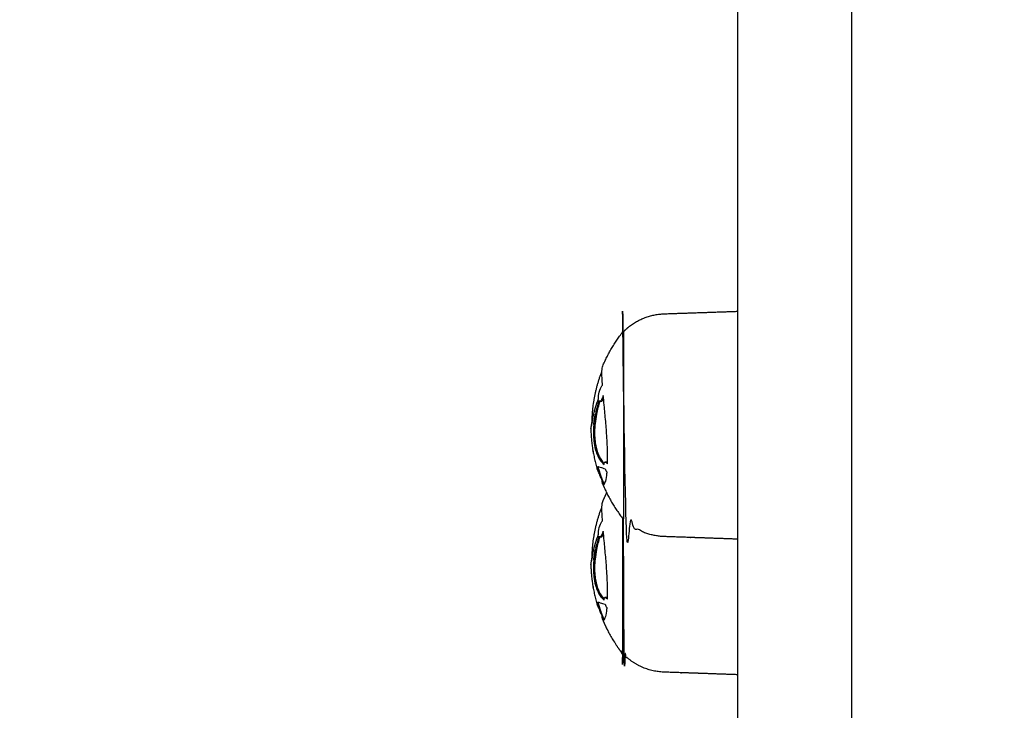
# Model space of a CAD drawing. Units: millimetres. Extents: x -7023 to 8124, y -3308 to 10928.
# Drawn here: x 135 to 300, y 15 to 130 of the extents above; entities that cross this region are included whole.
import ezdxf

# ---------------------------------------------------------------- set-up
doc = ezdxf.new("R2010")
doc.units = ezdxf.units.MM
doc.header["$PDMODE"] = 35
doc.header["$PDSIZE"] = 5
doc.layers.add('CN004-2D', color=255, linetype='Continuous')
doc.layers.add('DIM', color=2, linetype='Continuous', lineweight=25)
doc.styles.add('KL2021', font='arial.ttf')
doc.dimstyles.new('KL DIM', dxfattribs={"dimscale": 70, "dimtxt": 3, "dimasz": 1, "dimexe": 0.18, "dimexo": 0.0625, "dimgap": 0.09, "dimtad": 0, "dimtih": 1, "dimtoh": 1, "dimdec": 0, "dimzin": 0, "dimdsep": 46, "dimtxsty": 'KL2021', "dimcen": 0.09, "dimclrt": 256, "dimadec": 0, "dimazin": 0, "dimtfac": 1, "dimtdec": 0, "dimtofl": 0, "dimtmove": 0, "dimatfit": 3, "dimfxl": 8, "dimfxlon": 1, "dimtfillclr": 256, "dimtolj": 1, "dimtzin": 0, "dimarcsym": 0})

# ---------------------------------------------------------------- blocks, each defined once
blk = doc.blocks.new('CN 004-Tri Tramps_PLAN[B]')
at = {"layer": 'CN004-2D'}
for points, weights, degree, knots in [([(274.08, 920.22, -1322.94), (274.08, 918.54, -1322.94), (274.08, 916.86, -1322.94), (274.08, 915.19, -1322.94), (274.08, 815.64, -1322.94), (274.08, 716.1, -1322.94), (274.08, 616.55, -1322.94), (274.08, 458.89, -1322.94), (274.08, 282.4, -1322.94), (274.08, 95.84, -1322.94), (274.08, 85.42, -1322.94), (274.08, 75, -1322.94), (274.08, 64.59, -1322.94), (274.08, -25.25, -1322.94), (274.08, -85.01, -1322.94), (274.08, -85.01, -1322.94), (274.08, -86.76, -1322.94), (272.84, -88.01, -1322.94), (271.08, -88.01, -1322.94), (266.75, -88.01, -1322.94), (262.42, -88.01, -1322.94), (258.08, -88.01, -1322.94), (257.3, -88.01, -1322.94), (256.55, -87.71, -1322.94), (255.96, -87.13, -1322.94), (255.38, -86.54, -1322.94), (255.08, -85.79, -1322.94), (255.08, -85.01, -1322.94), (255.08, -85.01, -1322.94), (255.08, -25.25, -1322.94), (255.08, 64.59, -1322.94), (255.08, 75, -1322.94), (255.08, 85.42, -1322.94), (255.08, 95.84, -1322.94), (255.08, 282.4, -1322.94), (255.08, 458.89, -1322.94), (255.08, 616.55, -1322.94), (255.08, 716.1, -1322.94), (255.08, 815.64, -1322.94), (255.08, 915.19, -1322.94), (255.08, 916.86, -1322.94), (255.08, 918.54, -1322.94), (255.08, 920.22, -1322.94), (255.08, 919.77, -1322.94), (255.18, 919.34, -1322.94), (255.37, 918.93, -1322.94), (255.5, 918.66, -1322.94), (255.67, 918.41, -1322.94), (255.87, 918.19, -1322.94), (255.96, 918.09, -1322.94), (256.05, 918, -1322.94), (256.16, 917.92, -1322.94), (256.45, 917.67, -1322.94), (256.78, 917.49, -1322.94), (257.14, 917.37, -1322.94), (257.44, 917.27, -1322.94), (257.76, 917.22, -1322.94), (258.08, 917.22, -1322.94), (262.42, 917.22, -1322.94), (266.75, 917.22, -1322.94), (271.08, 917.22, -1322.94), (271.45, 917.22, -1322.94), (271.83, 917.28, -1322.94), (272.19, 917.43, -1322.94), (272.57, 917.58, -1322.94), (272.91, 917.8, -1322.94), (273.2, 918.1, -1322.94), (273.5, 918.39, -1322.94), (273.72, 918.73, -1322.94), (273.87, 919.11, -1322.94), (274.01, 919.47, -1322.94), (274.08, 919.84, -1322.94), (274.08, 920.22, -1322.94), (274.08, 1338.1, -1322.94), (274.08, 1755.98, -1322.94), (274.08, 2173.87, -1322.94), (274.08, 2206.09, -1322.94), (274.08, 2242.95, -1322.94), (274.08, 2281.4, -1322.94), (274.08, 2317.31, -1322.94), (274.08, 2353.22, -1322.94), (274.08, 2389.13, -1322.94), (274.08, 2390.82, -1322.94), (274.08, 2392.49, -1322.94), (274.08, 2393.99, -1322.94)], [1, 1, 1, 1, 1, 1, 1, 0.983437064568, 0.983437064568, 1, 1, 1, 1, 0.834503257099, 0.834503257099, 1, 0.804737854124, 0.804737854124, 1, 1, 1, 1, 0.902368927062, 0.853553390593, 0.853553390593, 0.853553390593, 0.902368927062, 1, 0.834503257099, 0.834503257099, 1, 1, 1, 1, 0.983437064568, 0.983437064568, 1, 1, 1, 1, 1, 1, 1, 1, 1, 1, 1, 1, 1, 1, 1, 1, 1, 1, 1, 1, 1, 1, 1, 1, 1, 0.951184463531, 0.914572811179, 0.890165042945, 0.865757274711, 0.853553390593, 0.853553390593, 0.853553390593, 0.865757274711, 0.890165042945, 0.914572811179, 0.951184463531, 1, 1, 1, 1, 0.972410813339, 0.972410813339, 1, 1, 1, 1, 0.927936039739, 0.882468193872, 0.863596462399], 3, [0, 0, 0, 0, 0.00921, 0.00921, 0.00921, 0.365629, 0.365629, 0.365629, 0.925404, 0.925404, 0.925404, 0.956929, 0.956929, 0.956929, 1.204635, 1.204635, 1.204635, 7.204635, 7.204635, 7.204635, 20.204635, 20.204635, 20.204635, 22.689916, 22.689916, 22.689916, 25.175198, 25.175198, 25.175198, 25.422904, 25.422904, 25.422904, 25.454429, 25.454429, 25.454429, 26.014204, 26.014204, 26.014204, 26.370623, 26.370623, 26.370623, 26.379834, 26.379834, 26.379834, 27.714794, 27.714794, 27.714794, 28.614258, 28.614258, 28.614258, 29.014365, 29.014365, 29.014365, 30.152472, 30.152472, 30.152472, 31.117459, 31.117459, 31.117459, 44.117459, 44.117459, 44.117459, 45.26192, 45.26192, 45.26192, 46.504561, 46.504561, 46.504561, 47.747202, 47.747202, 47.747202, 48.891663, 48.891663, 48.891663, 50.387865, 50.387865, 50.387865, 50.501611, 50.501611, 50.501611, 50.609345, 50.609345, 50.609345, 50.614563, 50.614563, 50.614563, 50.614563]), ([(255.08, 43.2, -1322.94), (248.95, 43.42, -1322.94), (242.81, 43.63, -1322.94), (239.63, 43.74, -1322.94), (237.1, 45.67, -1322.94), (236.54, 46.1, -1322.94), (236.04, 46.61, -1322.94), (235.99, 46.61, -1322.94), (235.94, 46.6, -1322.94), (235.94, 46.6, -1322.94), (235.94, 62.2, -1322.94), (235.94, 77.8, -1322.94), (235.94, 77.8, -1322.94)], [1, 1, 1, 0.897914853994, 0.897914853994, 0.897914853994, 0.902460496674, 1, 1, 0.707106781187, 1, 0.707106781187, 1], 2, [0, 0, 0, 12.279869, 12.279869, 18.636982, 18.636982, 20.059999, 20.059999, 20.15564, 20.15564, 20.180144, 20.180144, 20.204649, 20.204649, 20.204649]), ([(232.57, 72.06, -1322.94), (233.88, 75.15, -1322.94), (235.94, 77.8, -1322.94), (235.99, 77.8, -1322.94), (236.04, 77.8, -1322.94), (236.54, 78.31, -1322.94), (237.1, 78.74, -1322.94), (239.63, 80.67, -1322.94), (242.81, 80.78, -1322.94), (248.95, 80.99, -1322.94), (255.08, 81.2, -1322.94)], [0.886293587799, 0.86388860727, 0.856815945888, 1, 1, 0.897914853994, 0.897914853994, 0.897914853994, 0.988633184092, 1, 1], 2, [0, 0, 0, 6.803552, 6.803552, 6.899193, 6.899193, 8.32221, 8.32221, 14.679324, 14.679324, 26.959192, 26.959192, 26.959192]), ([(236.04, 77.8, -1322.94), (236.04, 77.8, -1322.94), (236.04, 62.2, -1322.94), (236.04, 46.61, -1322.94), (236.04, 46.61, -1322.94)], [1, 0.707106781187, 1, 0.707106781187, 1], 2, [0, 0, 0, 0.02453716, 0.02453716, 0.04907432, 0.04907432, 0.04907432]), ([(232.07, 54.4, -1322.94), (231.99, 54.56, -1322.94), (231.92, 54.71, -1322.94), (231.89, 54.84, -1322.94), (232.08, 54.2, -1322.94), (232.3, 53.56, -1322.94), (232.55, 52.94, -1322.94), (232.63, 52.74, -1322.94), (232.71, 52.55, -1322.94), (232.79, 52.36, -1322.94)], [1, 1, 1, 1, 0.900590945614, 0.895125919825, 0.890165042945, 0.888642239211, 0.887166939435, 0.885739143617], 3, [0, 0, 0, 0, 0.001568, 0.001568, 0.001568, 1.954071, 1.954071, 1.954071, 2.604832, 2.604832, 2.604832, 2.604832]), ([(232.57, 29.75, -1322.94), (233.88, 26.65, -1322.94), (235.94, 24, -1322.94), (235.94, 24, -1322.94), (235.94, 39.6, -1322.94), (235.94, 43.3, -1322.94), (235.94, 46.6, -1322.94)], [0.886317396149, 0.863892364421, 0.856815945888, 0.707106781187, 1, 0.910555605292, 0.875740674367], 2, [0, 0, 0, 6.807167, 6.807167, 6.831671, 6.831671, 6.839154, 6.839154, 6.839154]), ([(255.08, 20.6, -1322.94), (248.95, 20.81, -1322.94), (242.81, 21.03, -1322.94), (239.63, 21.14, -1322.94), (237.1, 23.06, -1322.94), (236.54, 23.49, -1322.94), (236.04, 24, -1322.94), (236.04, 24, -1322.94), (236.04, 39.6, -1322.94), (236.04, 43.3, -1322.94), (236.04, 46.61, -1322.94)], [1, 1, 1, 0.897914853994, 0.897914853994, 0.897914853994, 0.902460496674, 0.707106781187, 1, 0.910525205434, 0.875717015271], 2, [0, 0, 0, 12.279869, 12.279869, 18.636982, 18.636982, 20.059999, 20.059999, 20.084536, 20.084536, 20.092032, 20.092032, 20.092032]), ([(232.07, 31.79, -1322.94), (231.99, 31.95, -1322.94), (231.92, 32.1, -1322.94), (231.89, 32.23, -1322.94), (232.08, 31.59, -1322.94), (232.3, 30.96, -1322.94), (232.55, 30.33, -1322.94), (232.63, 30.14, -1322.94), (232.71, 29.94, -1322.94), (232.79, 29.75, -1322.94)], [1, 1, 1, 1, 0.900590945614, 0.895125919825, 0.890165042945, 0.888642239211, 0.887166939435, 0.885739143617], 3, [0, 0, 0, 0, 0.001568, 0.001568, 0.001568, 1.954071, 1.954071, 1.954071, 2.604832, 2.604832, 2.604832, 2.604832])]:
    blk.add_rational_spline(points, weights, degree=degree, knots=knots, dxfattribs=at)
for points, knots in [([(230.69, 62.05, -1322.94), (230.68, 62.05, -1322.94), (230.66, 62.05, -1322.94), (230.65, 62.05, -1322.94), (230.62, 61.9, -1322.94), (230.61, 61.79, -1322.94), (230.6, 61.7, -1322.94), (230.59, 61.65, -1322.94), (230.59, 61.62, -1322.94), (230.59, 61.61, -1322.94), (230.59, 61.59, -1322.94), (230.59, 61.59, -1322.94), (230.6, 61.6, -1322.94), (230.61, 61.64, -1322.94), (230.65, 61.83, -1322.94), (230.7, 62.15, -1322.94), (230.74, 62.32, -1322.94), (230.77, 62.53, -1322.94), (230.81, 62.76, -1322.94), (230.87, 63.04, -1322.94), (230.93, 63.36, -1322.94), (231, 63.69, -1322.94), (231.1, 64.15, -1322.94), (231.23, 64.63, -1322.94), (231.37, 65.13, -1322.94), (231.51, 65.62, -1322.94), (231.68, 66.12, -1322.94), (231.87, 66.62, -1322.94), (231.85, 66.92, -1322.94), (231.9, 67.33, -1322.94), (232, 67.72, -1322.94), (232.11, 68.14, -1322.94), (232.26, 68.52, -1322.94), (232.43, 68.76, -1322.94), (232.46, 68.81, -1322.94), (232.49, 68.85, -1322.94), (232.52, 68.88, -1322.94), (232.52, 68.94, -1322.94), (232.51, 69, -1322.94), (232.51, 69.05, -1322.94), (232.41, 70.49, -1322.94), (232.42, 71.48, -1322.94), (232.53, 71.92, -1322.94), (232.54, 71.98, -1322.94), (232.56, 72.02, -1322.94), (232.57, 72.06, -1322.94)], [0, 0, 0, 0, 0.00003872, 0.00003872, 0.00003872, 0.00126553, 0.00126553, 0.00126553, 0.00192747, 0.00192747, 0.00192747, 0.00257894, 0.00257894, 0.00257894, 0.00452871, 0.00452871, 0.00452871, 0.00560933, 0.00560933, 0.00560933, 0.0069824, 0.0069824, 0.0069824, 0.00889226, 0.00889226, 0.00889226, 0.01080231, 0.01080231, 0.01080231, 0.01204185, 0.01204185, 0.01204185, 0.01337616, 0.01337616, 0.01337616, 0.01363081, 0.01363081, 0.01363081, 0.01390248, 0.01390248, 0.01390248, 0.02076527, 0.02076527, 0.02076527, 0.02156224, 0.02156224, 0.02156224, 0.02156224]), ([(232.15, 66.2, -1322.94), (232.11, 66.2, -1322.94), (232.06, 66.2, -1322.94), (232.01, 66.2, -1322.94), (231.99, 66.21, -1322.94), (231.97, 66.22, -1322.94), (231.96, 66.26, -1322.94), (231.84, 65.9, -1322.94), (231.72, 65.53, -1322.94), (231.62, 65.17, -1322.94), (231.52, 64.8, -1322.94), (231.43, 64.44, -1322.94), (231.35, 64.07, -1322.94), (231.42, 64.07, -1322.94), (231.49, 64.07, -1322.94), (231.56, 64.07, -1322.94), (231.44, 63.54, -1322.94), (231.36, 63, -1322.94), (231.3, 62.45, -1322.94), (231.26, 62.14, -1322.94), (231.24, 61.83, -1322.94), (231.23, 61.51, -1322.94), (231.21, 61.16, -1322.94), (231.21, 60.8, -1322.94), (231.23, 60.44, -1322.94), (231.24, 60.04, -1322.94), (231.28, 59.63, -1322.94), (231.34, 59.23, -1322.94), (231.42, 58.71, -1322.94), (231.53, 58.21, -1322.94), (231.67, 57.8, -1322.94), (231.78, 57.46, -1322.94), (231.91, 57.16, -1322.94), (232.05, 56.91, -1322.94), (232.19, 56.65, -1322.94), (232.34, 56.42, -1322.94), (232.5, 56.21, -1322.94), (232.6, 56.09, -1322.94), (232.7, 55.97, -1322.94), (232.8, 55.85, -1322.94)], [0, 0, 0, 0, 0.00014364, 0.00014364, 0.00014364, 0.00034898, 0.00034898, 0.00034898, 0.00166309, 0.00166309, 0.00166309, 0.00295627, 0.00295627, 0.00295627, 0.00316256, 0.00316256, 0.00316256, 0.0050193, 0.0050193, 0.0050193, 0.00604045, 0.00604045, 0.00604045, 0.00715289, 0.00715289, 0.00715289, 0.0083791, 0.0083791, 0.0083791, 0.0099946, 0.0099946, 0.0099946, 0.01131674, 0.01131674, 0.01131674, 0.01265466, 0.01265466, 0.01265466, 0.01348879, 0.01348879, 0.01348879, 0.01348879]), ([(231.56, 64.07, -1322.94), (231.64, 64.44, -1322.94), (231.73, 64.8, -1322.94), (231.83, 65.17, -1322.94), (231.93, 65.51, -1322.94), (232.03, 65.85, -1322.94), (232.15, 66.19, -1322.94)], [0, 0, 0, 0, 0.001293663, 0.001293663, 0.001293663, 0.002521194, 0.002521194, 0.002521194, 0.002521194]), ([(232.6, 66.98, -1322.94), (232.51, 66.71, -1322.94), (232.32, 66.3, -1322.94), (232.14, 66.19, -1322.94), (232.08, 66.19, -1322.94), (232.05, 66.19, -1322.94), (232.03, 66.19, -1322.94), (232.01, 66.2, -1322.94)], [0, 0, 0, 0, 0.000919866, 0.001605994, 0.001605994, 0.001605994, 0.001839731, 0.001839731, 0.001839731, 0.001839731]), ([(232.22, 66.2, -1322.94), (232.24, 66.19, -1322.94), (232.27, 66.19, -1322.94), (232.29, 66.19, -1322.94), (232.36, 66.19, -1322.94), (232.5, 66.27, -1322.94), (232.64, 66.54, -1322.94), (232.7, 66.69, -1322.94)], [0, 0, 0, 0, 0.000234232, 0.000234232, 0.000234232, 0.000920719, 0.00148868, 0.00148868, 0.00148868, 0.00148868]), ([(233.2, 56.06, -1322.94), (233.19, 56.06, -1322.94), (233.17, 56.06, -1322.94), (233.16, 56.06, -1322.94), (233.09, 56.06, -1322.94), (233.01, 56.06, -1322.94), (232.94, 56.06, -1322.94), (232.95, 56.06, -1322.94), (232.97, 56.07, -1322.94), (232.98, 56.06, -1322.94), (233.09, 56.06, -1322.94), (233.22, 55.96, -1322.94), (233.35, 55.77, -1322.94), (233.35, 55.82, -1322.94), (233.35, 55.86, -1322.94), (233.35, 55.91, -1322.94), (233.39, 57.15, -1322.94), (233.37, 58.64, -1322.94), (233.27, 60.17, -1322.94), (233.22, 61.06, -1322.94), (233.15, 61.97, -1322.94), (233.07, 62.84, -1322.94), (232.98, 63.78, -1322.94), (232.9, 64.69, -1322.94), (232.82, 65.54, -1322.94), (232.76, 66.11, -1322.94), (232.71, 66.65, -1322.94), (232.66, 67.16, -1322.94), (232.64, 67.1, -1322.94), (232.62, 67.04, -1322.94), (232.6, 66.98, -1322.94), (232.62, 66.98, -1322.94), (232.65, 66.98, -1322.94), (232.68, 66.98, -1322.94)], [0, 0, 0, 0, 0.00011455, 0.00011455, 0.00011455, 0.00033521, 0.00033521, 0.00033521, 0.00046389, 0.00046389, 0.00046389, 0.00134626, 0.00134626, 0.00134626, 0.00151746, 0.00151746, 0.00151746, 0.00616853, 0.00616853, 0.00616853, 0.00888302, 0.00888302, 0.00888302, 0.01181877, 0.01181877, 0.01181877, 0.01379749, 0.01379749, 0.01379749, 0.01400638, 0.01400638, 0.01400638, 0.01408592, 0.01408592, 0.01408592, 0.01408592]), ([(231.3, 62.45, -1322.94), (231.23, 62.45, -1322.94), (231.16, 62.45, -1322.94), (231.09, 62.45, -1322.94), (231.15, 63, -1322.94), (231.24, 63.54, -1322.94), (231.35, 64.07, -1322.94)], [0, 0, 0, 0, 0.000204132, 0.000204132, 0.000204132, 0.002060548, 0.002060548, 0.002060548, 0.002060548]), ([(231.24, 63.52, -1322.94), (231.28, 63.63, -1322.94), (231.32, 63.74, -1322.94), (231.36, 63.85, -1322.94), (231.39, 63.92, -1322.94), (231.42, 64, -1322.94), (231.45, 64.07, -1322.94)], [0, 0, 0, 0, 0.000618124, 0.000618124, 0.000618124, 0.001022547, 0.001022547, 0.001022547, 0.001022547]), ([(230.83, 62.82, -1322.94), (230.82, 62.79, -1322.94), (230.81, 62.76, -1322.94), (230.8, 62.72, -1322.94), (230.73, 62.47, -1322.94), (230.68, 62.25, -1322.94), (230.65, 62.05, -1322.94)], [0, 0, 0, 0, 0.00020723, 0.00020723, 0.00020723, 0.001806559, 0.001806559, 0.001806559, 0.001806559]), ([(231.09, 62.45, -1322.94), (231.06, 62.14, -1322.94), (231.04, 61.83, -1322.94), (231.02, 61.51, -1322.94), (231.01, 61.16, -1322.94), (231.01, 60.8, -1322.94), (231.02, 60.44, -1322.94), (231.04, 60.04, -1322.94), (231.08, 59.63, -1322.94), (231.14, 59.23, -1322.94), (231.21, 58.71, -1322.94), (231.33, 58.21, -1322.94), (231.46, 57.8, -1322.94), (231.58, 57.46, -1322.94), (231.7, 57.16, -1322.94), (231.84, 56.91, -1322.94), (231.98, 56.65, -1322.94), (232.12, 56.42, -1322.94), (232.28, 56.21, -1322.94), (232.44, 56, -1322.94), (232.61, 55.81, -1322.94), (232.79, 55.64, -1322.94), (232.78, 55.88, -1322.94), (232.84, 56.04, -1322.94), (232.94, 56.06, -1322.94)], [0, 0, 0, 0, 0.001021104, 0.001021104, 0.001021104, 0.002133538, 0.002133538, 0.002133538, 0.003359643, 0.003359643, 0.003359643, 0.004974581, 0.004974581, 0.004974581, 0.006295792, 0.006295792, 0.006295792, 0.007632382, 0.007632382, 0.007632382, 0.008998809, 0.008998809, 0.008998809, 0.009909897, 0.009909897, 0.009909897, 0.009909897]), ([(231.08, 62.34, -1322.94), (231.15, 62.61, -1322.94), (231.22, 62.89, -1322.94), (231.31, 63.16, -1322.94), (231.36, 63.33, -1322.94), (231.42, 63.5, -1322.94), (231.48, 63.67, -1322.94)], [0, 0, 0, 0, 0.001267006, 0.001267006, 0.001267006, 0.00205519, 0.00205519, 0.00205519, 0.00205519]), ([(231.64, 54.96, -1322.94), (231.65, 54.92, -1322.94), (231.66, 54.88, -1322.94), (231.68, 54.84, -1322.94), (231.72, 54.71, -1322.94), (231.78, 54.56, -1322.94), (231.86, 54.4, -1322.94), (231.91, 54.3, -1322.94), (231.97, 54.2, -1322.94), (232.02, 54.11, -1322.94), (232.08, 53.94, -1322.94), (232.14, 53.76, -1322.94), (232.21, 53.6, -1322.94), (232.25, 53.48, -1322.94), (232.3, 53.38, -1322.94), (232.34, 53.3, -1322.94), (232.38, 53.23, -1322.94), (232.42, 53.17, -1322.94), (232.45, 53.12, -1322.94), (232.46, 53.04, -1322.94), (232.46, 52.96, -1322.94), (232.47, 52.89, -1322.94), (232.49, 52.64, -1322.94), (232.53, 52.46, -1322.94), (232.57, 52.36, -1322.94), (232.6, 52.28, -1322.94), (232.64, 52.24, -1322.94), (232.68, 52.24, -1322.94), (232.69, 52.24, -1322.94), (232.69, 52.24, -1322.94), (232.7, 52.24, -1322.94), (232.77, 52.26, -1322.94), (232.86, 52.41, -1322.94), (232.95, 52.68, -1322.94), (233.03, 52.94, -1322.94), (233.11, 53.32, -1322.94), (233.18, 53.81, -1322.94), (233.2, 53.9, -1322.94), (233.21, 54, -1322.94), (233.22, 54.1, -1322.94), (233.23, 54.2, -1322.94), (233.24, 54.3, -1322.94), (233.25, 54.41, -1322.94), (233.15, 54.54, -1322.94), (233.04, 54.73, -1322.94), (232.96, 54.95, -1322.94), (232.65, 55.03, -1322.94), (232.39, 55.11, -1322.94), (232.17, 55.2, -1322.94), (231.99, 55.27, -1322.94), (231.84, 55.31, -1322.94), (231.75, 55.3, -1322.94), (231.64, 55.28, -1322.94), (231.6, 55.17, -1322.94), (231.64, 54.96, -1322.94)], [0, 0, 0, 0, 0.00051684, 0.00051684, 0.00051684, 0.00208447, 0.00208447, 0.00208447, 0.00301772, 0.00301772, 0.00301772, 0.00358196, 0.00358196, 0.00358196, 0.00398141, 0.00398141, 0.00398141, 0.00439314, 0.00439314, 0.00439314, 0.00507888, 0.00507888, 0.00507888, 0.00748313, 0.00748313, 0.00748313, 0.00922462, 0.00922462, 0.00922462, 0.00941078, 0.00941078, 0.00941078, 0.01244048, 0.01244048, 0.01244048, 0.01523888, 0.01523888, 0.01523888, 0.01574599, 0.01574599, 0.01574599, 0.01625322, 0.01625322, 0.01625322, 0.01699178, 0.01699178, 0.01699178, 0.01964172, 0.01964172, 0.01964172, 0.02187284, 0.02187284, 0.02187284, 0.02460113, 0.02460113, 0.02460113, 0.02460113]), ([(231.64, 54.96, -1322.94), (231.71, 54.96, -1322.94), (231.78, 54.96, -1322.94), (231.85, 54.96, -1322.94), (231.81, 55.17, -1322.94), (231.85, 55.28, -1322.94), (231.96, 55.3, -1322.94)], [0, 0, 0, 0, 0.000208803, 0.000208803, 0.000208803, 0.002937249, 0.002937249, 0.002937249, 0.002937249]), ([(231.82, 54.93, -1322.94), (231.81, 54.95, -1322.94), (231.8, 54.98, -1322.94), (231.79, 55.01, -1322.94), (231.75, 55.09, -1322.94), (231.71, 55.18, -1322.94), (231.68, 55.27, -1322.94)], [0, 0, 0, 0, 0.0001390127, 0.0001390127, 0.0001390127, 0.0005428474, 0.0005428474, 0.0005428474, 0.0005428474]), ([(230.69, 39.45, -1322.94), (230.68, 39.45, -1322.94), (230.66, 39.45, -1322.94), (230.65, 39.45, -1322.94), (230.62, 39.3, -1322.94), (230.61, 39.18, -1322.94), (230.6, 39.1, -1322.94), (230.59, 39.05, -1322.94), (230.59, 39.02, -1322.94), (230.59, 39, -1322.94), (230.59, 38.98, -1322.94), (230.59, 38.98, -1322.94), (230.6, 38.99, -1322.94), (230.61, 39.04, -1322.94), (230.65, 39.23, -1322.94), (230.7, 39.54, -1322.94), (230.74, 39.72, -1322.94), (230.77, 39.92, -1322.94), (230.81, 40.15, -1322.94), (230.87, 40.44, -1322.94), (230.93, 40.75, -1322.94), (231, 41.08, -1322.94), (231.1, 41.55, -1322.94), (231.23, 42.03, -1322.94), (231.37, 42.52, -1322.94), (231.51, 43.02, -1322.94), (231.68, 43.52, -1322.94), (231.87, 44.01, -1322.94), (231.85, 44.32, -1322.94), (231.9, 44.73, -1322.94), (232, 45.12, -1322.94), (232.11, 45.54, -1322.94), (232.26, 45.91, -1322.94), (232.43, 46.16, -1322.94), (232.46, 46.2, -1322.94), (232.49, 46.24, -1322.94), (232.52, 46.28, -1322.94), (232.52, 46.33, -1322.94), (232.51, 46.39, -1322.94), (232.51, 46.45, -1322.94), (232.41, 47.88, -1322.94), (232.42, 48.87, -1322.94), (232.53, 49.32, -1322.94), (232.54, 49.37, -1322.94), (232.56, 49.42, -1322.94), (232.57, 49.45, -1322.94)], [0, 0, 0, 0, 0.00003872, 0.00003872, 0.00003872, 0.00126553, 0.00126553, 0.00126553, 0.00192747, 0.00192747, 0.00192747, 0.00257894, 0.00257894, 0.00257894, 0.00452871, 0.00452871, 0.00452871, 0.00560933, 0.00560933, 0.00560933, 0.0069824, 0.0069824, 0.0069824, 0.00889226, 0.00889226, 0.00889226, 0.01080231, 0.01080231, 0.01080231, 0.01204185, 0.01204185, 0.01204185, 0.01337616, 0.01337616, 0.01337616, 0.01363081, 0.01363081, 0.01363081, 0.01390248, 0.01390248, 0.01390248, 0.02076527, 0.02076527, 0.02076527, 0.02156224, 0.02156224, 0.02156224, 0.02156224]), ([(232.6, 44.37, -1322.94), (232.51, 44.11, -1322.94), (232.32, 43.69, -1322.94), (232.14, 43.58, -1322.94), (232.08, 43.58, -1322.94), (232.05, 43.58, -1322.94), (232.03, 43.59, -1322.94), (232.01, 43.59, -1322.94)], [0, 0, 0, 0, 0.000919866, 0.001605994, 0.001605994, 0.001605994, 0.001839731, 0.001839731, 0.001839731, 0.001839731]), ([(233.2, 33.46, -1322.94), (233.19, 33.46, -1322.94), (233.17, 33.46, -1322.94), (233.16, 33.45, -1322.94), (233.09, 33.45, -1322.94), (233.01, 33.45, -1322.94), (232.94, 33.45, -1322.94), (232.95, 33.46, -1322.94), (232.97, 33.46, -1322.94), (232.98, 33.46, -1322.94), (233.09, 33.46, -1322.94), (233.22, 33.35, -1322.94), (233.35, 33.17, -1322.94), (233.35, 33.21, -1322.94), (233.35, 33.26, -1322.94), (233.35, 33.3, -1322.94), (233.39, 34.54, -1322.94), (233.37, 36.03, -1322.94), (233.27, 37.56, -1322.94), (233.22, 38.46, -1322.94), (233.15, 39.36, -1322.94), (233.07, 40.24, -1322.94), (232.98, 41.18, -1322.94), (232.9, 42.09, -1322.94), (232.82, 42.93, -1322.94), (232.76, 43.5, -1322.94), (232.71, 44.05, -1322.94), (232.66, 44.56, -1322.94), (232.64, 44.5, -1322.94), (232.62, 44.43, -1322.94), (232.6, 44.37, -1322.94), (232.62, 44.37, -1322.94), (232.65, 44.37, -1322.94), (232.68, 44.37, -1322.94)], [0, 0, 0, 0, 0.00011455, 0.00011455, 0.00011455, 0.00033521, 0.00033521, 0.00033521, 0.00046389, 0.00046389, 0.00046389, 0.00134626, 0.00134626, 0.00134626, 0.00151746, 0.00151746, 0.00151746, 0.00616853, 0.00616853, 0.00616853, 0.00888302, 0.00888302, 0.00888302, 0.01181877, 0.01181877, 0.01181877, 0.01379749, 0.01379749, 0.01379749, 0.01400638, 0.01400638, 0.01400638, 0.01408592, 0.01408592, 0.01408592, 0.01408592]), ([(232.15, 43.59, -1322.94), (232.11, 43.59, -1322.94), (232.06, 43.59, -1322.94), (232.01, 43.59, -1322.94), (231.99, 43.6, -1322.94), (231.97, 43.62, -1322.94), (231.96, 43.65, -1322.94), (231.84, 43.29, -1322.94), (231.72, 42.93, -1322.94), (231.62, 42.56, -1322.94), (231.52, 42.2, -1322.94), (231.43, 41.83, -1322.94), (231.35, 41.47, -1322.94), (231.42, 41.47, -1322.94), (231.49, 41.47, -1322.94), (231.56, 41.47, -1322.94), (231.44, 40.94, -1322.94), (231.36, 40.4, -1322.94), (231.3, 39.84, -1322.94), (231.26, 39.54, -1322.94), (231.24, 39.22, -1322.94), (231.23, 38.9, -1322.94), (231.21, 38.56, -1322.94), (231.21, 38.2, -1322.94), (231.23, 37.83, -1322.94), (231.24, 37.43, -1322.94), (231.28, 37.02, -1322.94), (231.34, 36.62, -1322.94), (231.42, 36.1, -1322.94), (231.53, 35.61, -1322.94), (231.67, 35.2, -1322.94), (231.78, 34.86, -1322.94), (231.91, 34.56, -1322.94), (232.05, 34.3, -1322.94), (232.19, 34.04, -1322.94), (232.34, 33.81, -1322.94), (232.5, 33.61, -1322.94), (232.6, 33.48, -1322.94), (232.7, 33.36, -1322.94), (232.8, 33.25, -1322.94)], [0, 0, 0, 0, 0.00014364, 0.00014364, 0.00014364, 0.00034898, 0.00034898, 0.00034898, 0.00166309, 0.00166309, 0.00166309, 0.00295627, 0.00295627, 0.00295627, 0.00316256, 0.00316256, 0.00316256, 0.0050193, 0.0050193, 0.0050193, 0.00604045, 0.00604045, 0.00604045, 0.00715289, 0.00715289, 0.00715289, 0.0083791, 0.0083791, 0.0083791, 0.0099946, 0.0099946, 0.0099946, 0.01131674, 0.01131674, 0.01131674, 0.01265466, 0.01265466, 0.01265466, 0.01348879, 0.01348879, 0.01348879, 0.01348879]), ([(231.56, 41.47, -1322.94), (231.64, 41.83, -1322.94), (231.73, 42.2, -1322.94), (231.83, 42.56, -1322.94), (231.93, 42.9, -1322.94), (232.03, 43.24, -1322.94), (232.15, 43.58, -1322.94)], [0, 0, 0, 0, 0.001293663, 0.001293663, 0.001293663, 0.002521238, 0.002521238, 0.002521238, 0.002521238]), ([(232.22, 43.59, -1322.94), (232.24, 43.59, -1322.94), (232.27, 43.58, -1322.94), (232.29, 43.58, -1322.94), (232.36, 43.58, -1322.94), (232.5, 43.67, -1322.94), (232.64, 43.94, -1322.94), (232.7, 44.08, -1322.94)], [0, 0, 0, 0, 0.000234232, 0.000234232, 0.000234232, 0.000920719, 0.00148868, 0.00148868, 0.00148868, 0.00148868]), ([(231.08, 39.73, -1322.94), (231.15, 40.01, -1322.94), (231.22, 40.28, -1322.94), (231.31, 40.56, -1322.94), (231.36, 40.73, -1322.94), (231.42, 40.9, -1322.94), (231.48, 41.06, -1322.94)], [0, 0, 0, 0, 0.001267006, 0.001267006, 0.001267006, 0.00205519, 0.00205519, 0.00205519, 0.00205519]), ([(231.3, 39.84, -1322.94), (231.23, 39.84, -1322.94), (231.16, 39.84, -1322.94), (231.09, 39.84, -1322.94), (231.15, 40.4, -1322.94), (231.24, 40.94, -1322.94), (231.35, 41.47, -1322.94)], [0, 0, 0, 0, 0.000204132, 0.000204132, 0.000204132, 0.002060548, 0.002060548, 0.002060548, 0.002060548]), ([(231.24, 40.91, -1322.94), (231.28, 41.02, -1322.94), (231.32, 41.13, -1322.94), (231.36, 41.24, -1322.94), (231.39, 41.32, -1322.94), (231.42, 41.39, -1322.94), (231.45, 41.47, -1322.94)], [0, 0, 0, 0, 0.000618124, 0.000618124, 0.000618124, 0.001022547, 0.001022547, 0.001022547, 0.001022547]), ([(230.83, 40.22, -1322.94), (230.82, 40.18, -1322.94), (230.81, 40.15, -1322.94), (230.8, 40.12, -1322.94), (230.73, 39.87, -1322.94), (230.68, 39.64, -1322.94), (230.65, 39.45, -1322.94)], [0, 0, 0, 0, 0.00020723, 0.00020723, 0.00020723, 0.001806559, 0.001806559, 0.001806559, 0.001806559]), ([(231.09, 39.84, -1322.94), (231.06, 39.54, -1322.94), (231.04, 39.22, -1322.94), (231.02, 38.9, -1322.94), (231.01, 38.56, -1322.94), (231.01, 38.2, -1322.94), (231.02, 37.83, -1322.94), (231.04, 37.43, -1322.94), (231.08, 37.02, -1322.94), (231.14, 36.62, -1322.94), (231.21, 36.1, -1322.94), (231.33, 35.61, -1322.94), (231.46, 35.2, -1322.94), (231.58, 34.86, -1322.94), (231.7, 34.56, -1322.94), (231.84, 34.3, -1322.94), (231.98, 34.04, -1322.94), (232.12, 33.81, -1322.94), (232.28, 33.61, -1322.94), (232.44, 33.4, -1322.94), (232.61, 33.21, -1322.94), (232.79, 33.04, -1322.94), (232.78, 33.28, -1322.94), (232.84, 33.43, -1322.94), (232.94, 33.45, -1322.94)], [0, 0, 0, 0, 0.001021104, 0.001021104, 0.001021104, 0.002133538, 0.002133538, 0.002133538, 0.003359643, 0.003359643, 0.003359643, 0.004974581, 0.004974581, 0.004974581, 0.006295792, 0.006295792, 0.006295792, 0.007632382, 0.007632382, 0.007632382, 0.008998809, 0.008998809, 0.008998809, 0.009909897, 0.009909897, 0.009909897, 0.009909897]), ([(231.64, 32.35, -1322.94), (231.65, 32.31, -1322.94), (231.66, 32.27, -1322.94), (231.68, 32.23, -1322.94), (231.72, 32.1, -1322.94), (231.78, 31.95, -1322.94), (231.86, 31.79, -1322.94), (231.91, 31.69, -1322.94), (231.97, 31.59, -1322.94), (232.02, 31.51, -1322.94), (232.08, 31.33, -1322.94), (232.14, 31.15, -1322.94), (232.21, 30.99, -1322.94), (232.25, 30.88, -1322.94), (232.3, 30.78, -1322.94), (232.34, 30.69, -1322.94), (232.38, 30.62, -1322.94), (232.42, 30.56, -1322.94), (232.45, 30.51, -1322.94), (232.46, 30.43, -1322.94), (232.46, 30.35, -1322.94), (232.47, 30.28, -1322.94), (232.49, 30.03, -1322.94), (232.53, 29.86, -1322.94), (232.57, 29.75, -1322.94), (232.6, 29.68, -1322.94), (232.64, 29.64, -1322.94), (232.68, 29.64, -1322.94), (232.69, 29.64, -1322.94), (232.69, 29.64, -1322.94), (232.7, 29.64, -1322.94), (232.77, 29.65, -1322.94), (232.86, 29.8, -1322.94), (232.95, 30.08, -1322.94), (233.03, 30.33, -1322.94), (233.11, 30.71, -1322.94), (233.18, 31.21, -1322.94), (233.2, 31.3, -1322.94), (233.21, 31.39, -1322.94), (233.22, 31.49, -1322.94), (233.23, 31.59, -1322.94), (233.24, 31.7, -1322.94), (233.25, 31.8, -1322.94), (233.15, 31.93, -1322.94), (233.04, 32.13, -1322.94), (232.96, 32.35, -1322.94), (232.65, 32.43, -1322.94), (232.39, 32.51, -1322.94), (232.17, 32.59, -1322.94), (231.99, 32.67, -1322.94), (231.84, 32.7, -1322.94), (231.75, 32.69, -1322.94), (231.64, 32.68, -1322.94), (231.6, 32.56, -1322.94), (231.64, 32.35, -1322.94)], [0, 0, 0, 0, 0.00051684, 0.00051684, 0.00051684, 0.00208447, 0.00208447, 0.00208447, 0.00301772, 0.00301772, 0.00301772, 0.00358196, 0.00358196, 0.00358196, 0.00398141, 0.00398141, 0.00398141, 0.00439314, 0.00439314, 0.00439314, 0.00507888, 0.00507888, 0.00507888, 0.00748313, 0.00748313, 0.00748313, 0.00922462, 0.00922462, 0.00922462, 0.00941078, 0.00941078, 0.00941078, 0.01244048, 0.01244048, 0.01244048, 0.01523888, 0.01523888, 0.01523888, 0.01574599, 0.01574599, 0.01574599, 0.01625322, 0.01625322, 0.01625322, 0.01699178, 0.01699178, 0.01699178, 0.01964172, 0.01964172, 0.01964172, 0.02187284, 0.02187284, 0.02187284, 0.02460113, 0.02460113, 0.02460113, 0.02460113]), ([(231.64, 32.35, -1322.94), (231.71, 32.35, -1322.94), (231.78, 32.35, -1322.94), (231.85, 32.35, -1322.94), (231.81, 32.56, -1322.94), (231.85, 32.68, -1322.94), (231.96, 32.69, -1322.94)], [0, 0, 0, 0, 0.000208803, 0.000208803, 0.000208803, 0.002937249, 0.002937249, 0.002937249, 0.002937249]), ([(231.82, 32.32, -1322.94), (231.81, 32.35, -1322.94), (231.8, 32.38, -1322.94), (231.79, 32.4, -1322.94), (231.75, 32.49, -1322.94), (231.71, 32.57, -1322.94), (231.68, 32.66, -1322.94)], [0, 0, 0, 0, 0.0001390127, 0.0001390127, 0.0001390127, 0.0005428474, 0.0005428474, 0.0005428474, 0.0005428474])]:
    blk.add_open_spline(points, degree=3, knots=knots, dxfattribs=at)
for points, weights in [([(230.79, 62.61, -1322.94), (230.86, 67.06, -1322.94), (232.45, 71.22, -1322.94)], [0.993452555425, 0.927107668993, 0.892225757776]), ([(230.59, 61.61, -1322.94), (230.67, 58.15, -1322.94), (231.68, 54.84, -1322.94)], [0.99044319508, 0.939173677803, 0.907106199799]), ([(232.57, 52.36, -1322.94), (233.88, 49.26, -1322.94), (235.94, 46.6, -1322.94)], [0.886317396149, 0.863892364421, 0.856815945888]), ([(232.57, 49.45, -1322.94), (232.88, 50.19, -1322.94), (233.24, 50.9, -1322.94)], [0.886293587799, 0.880864268777, 0.876335295738]), ([(230.79, 40, -1322.94), (230.86, 44.45, -1322.94), (232.45, 48.61, -1322.94)], [0.993452555425, 0.927107668993, 0.892225757776]), ([(230.59, 39, -1322.94), (230.67, 35.54, -1322.94), (231.68, 32.23, -1322.94)], [0.99044319508, 0.939173677803, 0.907106199799])]:
    blk.add_rational_spline(points, weights, degree=2, dxfattribs=at)
for points, degree in [([(232.07, 66.2, -1322.94), (232.07, 66.2, -1322.94), (232.07, 66.19, -1322.94), (232.07, 66.19, -1322.94)], 3), ([(232.29, 66.19, -1322.94), (232.18, 66.19, -1322.94), (232.08, 66.19, -1322.94)], 2), ([(231.48, 64.62, -1322.94), (231.44, 64.54, -1322.94), (231.41, 64.46, -1322.94), (231.37, 64.38, -1322.94)], 3), ([(230.62, 61.7, -1322.94), (230.61, 61.7, -1322.94), (230.6, 61.7, -1322.94)], 2), ([(231.05, 57.52, -1322.94), (231.01, 57.7, -1322.94), (230.98, 57.89, -1322.94), (230.95, 58.08, -1322.94)], 3), ([(232.98, 56.07, -1322.94), (233.09, 56.07, -1322.94), (233.2, 56.07, -1322.94)], 2), ([(233.35, 56, -1322.94), (233.3, 56.04, -1322.94), (233.25, 56.06, -1322.94), (233.2, 56.06, -1322.94)], 3), ([(231.89, 54.84, -1322.94), (231.87, 54.88, -1322.94), (231.86, 54.92, -1322.94), (231.85, 54.96, -1322.94)], 3), ([(231.86, 54.95, -1322.94), (231.85, 54.92, -1322.94), (231.86, 54.89, -1322.94), (231.86, 54.86, -1322.94)], 3), ([(232.12, 54.11, -1322.94), (232.07, 54.11, -1322.94), (232.02, 54.11, -1322.94)], 2), ([(232.21, 53.6, -1322.94), (232.25, 53.6, -1322.94), (232.3, 53.6, -1322.94)], 2), ([(232.48, 53.12, -1322.94), (232.47, 53.12, -1322.94), (232.46, 53.12, -1322.94), (232.45, 53.12, -1322.94)], 3), ([(232.8, 52.33, -1322.94), (232.8, 52.34, -1322.94), (232.79, 52.35, -1322.94), (232.79, 52.36, -1322.94)], 3), ([(232.07, 43.59, -1322.94), (232.07, 43.59, -1322.94), (232.07, 43.59, -1322.94), (232.07, 43.58, -1322.94)], 3), ([(232.29, 43.58, -1322.94), (232.18, 43.58, -1322.94), (232.08, 43.58, -1322.94)], 2), ([(231.48, 42.02, -1322.94), (231.44, 41.94, -1322.94), (231.41, 41.86, -1322.94), (231.37, 41.78, -1322.94)], 3), ([(230.62, 39.1, -1322.94), (230.61, 39.1, -1322.94), (230.6, 39.1, -1322.94)], 2), ([(231.05, 34.91, -1322.94), (231.01, 35.1, -1322.94), (230.98, 35.29, -1322.94), (230.95, 35.48, -1322.94)], 3), ([(232.98, 33.46, -1322.94), (233.09, 33.46, -1322.94), (233.2, 33.46, -1322.94)], 2), ([(233.35, 33.4, -1322.94), (233.3, 33.44, -1322.94), (233.25, 33.46, -1322.94), (233.2, 33.46, -1322.94)], 3), ([(231.89, 32.23, -1322.94), (231.87, 32.27, -1322.94), (231.86, 32.31, -1322.94), (231.85, 32.35, -1322.94)], 3), ([(231.86, 32.34, -1322.94), (231.85, 32.32, -1322.94), (231.86, 32.29, -1322.94), (231.86, 32.25, -1322.94)], 3), ([(232.12, 31.51, -1322.94), (232.07, 31.51, -1322.94), (232.02, 31.51, -1322.94)], 2), ([(232.21, 30.99, -1322.94), (232.25, 30.99, -1322.94), (232.3, 30.99, -1322.94)], 2), ([(232.48, 30.51, -1322.94), (232.47, 30.51, -1322.94), (232.46, 30.51, -1322.94), (232.45, 30.51, -1322.94)], 3), ([(232.8, 29.73, -1322.94), (232.8, 29.74, -1322.94), (232.79, 29.74, -1322.94), (232.79, 29.75, -1322.94)], 3)]:
    blk.add_open_spline(points, degree=degree, dxfattribs=at)
blk = doc.blocks.new('*D8')
at = {"layer": 'Defpoints', "color": 0, "transparency": 16777216}
for p in [(-5192.24, 7248.75), (6237.76, 7248.75), (6237.76, -3170)]:
    blk.add_point(p, dxfattribs=at)
at = {"layer": 'DIM', "color": 0, "lineweight": -2, "transparency": 16777216}
for p, q in [((-5192.24, -2610), (-5192.24, -3182.6)), ((6237.76, -2610), (6237.76, -3182.6)), ((-5122.24, -3170), (-110.38, -3170)), ((6167.76, -3170), (1155.91, -3170))]:
    blk.add_line(p, q, dxfattribs=at)
at = {"layer": 'DIM', "color": 0, "transparency": 16777216}
for points in [[(-5122.24, -3158.33), (-5122.24, -3181.67), (-5192.24, -3170)], [(6167.76, -3158.33), (6167.76, -3181.67), (6237.76, -3170)]]:
    blk.add_solid(points, dxfattribs=at)
at = {"layer": 'DIM', "transparency": 16777216, "insert": (522.76, -3170), "char_height": 210, "attachment_point": 5, "style": 'KL2021'}
blk.add_mtext('\\A1;11430mm', dxfattribs=at)
blk = doc.blocks.new('*D10')
at = {"layer": 'Defpoints', "color": 0, "transparency": 16777216}
for p in [(-963.81, 8723.7), (-6440, 10), (271.02, 10)]:
    blk.add_point(p, dxfattribs=at)
at = {"layer": 'DIM', "color": 0, "lineweight": -2, "transparency": 16777216}
for p, q in [((-5880, 8723.7), (-6452.6, 8723.7)), ((-6440, 8653.7), (-6440, 4480.37)), ((-6440, 80), (-6440, 4253.33)), ((-5880, 10), (-6452.6, 10))]:
    blk.add_line(p, q, dxfattribs=at)
at = {"layer": 'DIM', "color": 0, "transparency": 16777216}
for points in [[(-6451.67, 8653.7), (-6428.33, 8653.7), (-6440, 8723.7)], [(-6451.67, 80), (-6428.33, 80), (-6440, 10)]]:
    blk.add_solid(points, dxfattribs=at)
at = {"layer": 'DIM', "transparency": 16777216, "insert": (-6440, 4366.85), "char_height": 210, "attachment_point": 5, "style": 'KL2021'}
blk.add_mtext('\\A1;8714mm', dxfattribs=at)

msp = doc.modelspace()

# ---------------------------------------------------------------- block references
msp.add_blockref('CN 004-Tri Tramps_PLAN[B]', (0, 0))

# ---------------------------------------------------------------- dimensions: what is measured, and where the dimension line sits
at = {"layer": 'DIM'}
dim = msp.add_linear_dim(base=(-6440, 10), p1=(-963.81, 8723.7), p2=(271.02, 10), angle=90, dimstyle='KL DIM', override={"dimpost": 'mm'}, dxfattribs=at)
dim.commit()
dim.dimension.update_dxf_attribs({"geometry": '*D10', "text_midpoint": (-6440, 4366.85)})
dim = msp.add_linear_dim(base=(6237.76, -3170), p1=(-5192.24, 7248.75), p2=(6237.76, 7248.75), dimstyle='KL DIM', override={"dimpost": 'mm'}, dxfattribs=at)
dim.commit()
dim.dimension.update_dxf_attribs({"geometry": '*D8', "text_midpoint": (522.76, -3170)})

doc.saveas('drawing.dxf')
